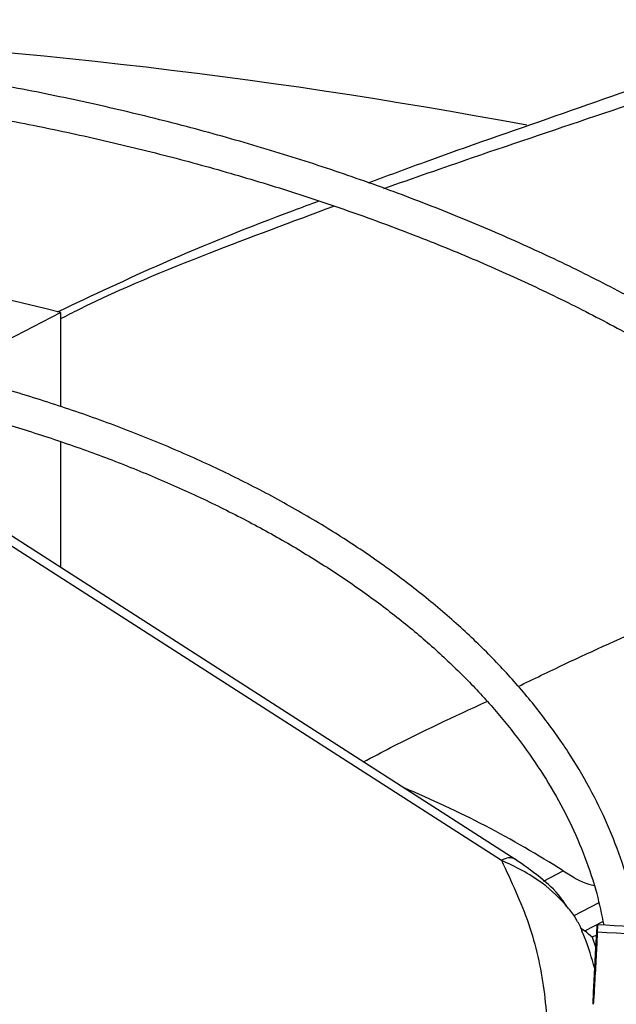
# Model space of a CAD drawing. Units: inches. Extents: x 0 to 10.9, y 0 to 8.5.
# Drawn here: x 1.7 to 1.7, y 7.6 to 7.7 of the extents above; entities that cross this region are included whole.
import ezdxf

# ---------------------------------------------------------------- set-up
doc = ezdxf.new("R2010")
doc.units = ezdxf.units.IN
doc.header["$MEASUREMENT"] = 0

msp = doc.modelspace()

# ---------------------------------------------------------------- linework, layer by layer
at = {"linetype": 'Continuous', "lineweight": 25}
for p, q in [((1.668165613291778, 7.627878241925115), (1.672763913125617, 7.63026781218118)), ((1.672763913125617, 7.63026781218118), (1.672763913125616, 7.6236462442363)), ((1.672763913125616, 7.621181803204508), (1.672763913125616, 7.612313069265386)), ((1.661549684988393, 7.618805389678703), (1.703835533291506, 7.591700809116394)), ((1.704867509038608, 7.591735156403466), (1.662561391185849, 7.618852729433592)), ((1.706816311685118, 7.590231108133907), (1.708195412545354, 7.590947777014756)), ((1.710701419606421, 7.588690721551426), (1.708944286913088, 7.587777603187755)), ((1.709421523935344, 7.58692883821931), (1.709719844850502, 7.586726172409002)), ((1.709719844850502, 7.586726172409002), (1.710991618559895, 7.587387067248014)), ((1.709565436264718, 7.586573750533783), (1.709513905980408, 7.586739540390138)), ((1.710549954759185, 7.586427958560203), (1.710243268885357, 7.586268584994206)), ((1.710243268885354, 7.586268584994206), (1.710496189481712, 7.585539050330439))]:
    msp.add_line(p, q, dxfattribs=at)
for centre, radius, start, end in [((1.633588852417865, 7.260584841230768), 0.3895782263954101, 79.34455857413651, 87.85710094462776), ((1.633086040885351, 7.473700742294844), 0.1615165035478034, 75.7792585250021, 88.48031904252773), ((1.668450297587475, 7.528338097536691), 0.07415959902375899, 57.5922998167172, 67.37206318305167), ((1.668507450815024, 7.539056074089487), 0.06301507514815684, 48.52334612445488, 49.15548902445437)]:
    msp.add_arc(centre, radius, start, end, dxfattribs=at)
for points, knots in [([(1.872205114657288, 7.571363278473184), (1.872198873054167, 7.571879704910849), (1.872172848358995, 7.574032972326155), (1.871823375292259, 7.577829350092216), (1.871147987900935, 7.582754329522032), (1.87014279831339, 7.587691308280206), (1.868831040798998, 7.59263351310303), (1.867201752170441, 7.597573254337891), (1.865254172411943, 7.602502344378037), (1.862985903491347, 7.607412088172315), (1.860396250085703, 7.612293409700225), (1.857585557448011, 7.616970305860372), (1.854594973185164, 7.621435266536563), (1.851465012273515, 7.625683442476785), (1.848093574224491, 7.629867922282489), (1.844484605808493, 7.633984003708346), (1.840642246735431, 7.638027167959175), (1.8365708881939, 7.641992996239854), (1.832275168203188, 7.64587716910849), (1.82775996555043, 7.649675469178958), (1.823030395086141, 7.65338378257252), (1.81809180352016, 7.656998100662892), (1.812949769051517, 7.660514519700153), (1.80761010025603, 7.663929242407113), (1.802078827484528, 7.667238584955712), (1.796362197050092, 7.670438981016407), (1.79046666756687, 7.673526984639881), (1.784398916380458, 7.676499268983843), (1.778165839991901, 7.679352629711898), (1.771774556494674, 7.682083988316259), (1.765232410590558, 7.684690395466929), (1.758546982438314, 7.687169034330526), (1.751726102247507, 7.689517223799864), (1.744777873599472, 7.691732421567868), (1.737710710273156, 7.693812226956131), (1.73053339447816, 7.695754383374791), (1.723255170046491, 7.697556780162114), (1.715885894842061, 7.699217453505192), (1.70843629794161, 7.700734585211007), (1.700918432571551, 7.70210649913052), (1.693346518857665, 7.703331645471473), (1.685738632836432, 7.704408584233271), (1.678120427597326, 7.705335859639395), (1.67053455080623, 7.706111962867515), (1.663069625046149, 7.706733899120424), (1.655884642324063, 7.707202357987999), (1.649604458212031, 7.707500480143011), (1.644629897296584, 7.707675579625676), (1.641910759313594, 7.707729252613129), (1.640792699709333, 7.707751321959917)], [0, 0, 0, 0, 0.007308274403631489, 0.03047223764641532, 0.05378034008661739, 0.07723504516196102, 0.100836527872276, 0.1245825874419706, 0.1484687126024666, 0.1724882988906949, 0.1966329979974857, 0.2208931629846826, 0.2427535367347262, 0.2646181146031497, 0.2864847744621534, 0.3083529025242521, 0.3302219006219578, 0.3520912025035997, 0.3739602813754373, 0.3958286513159917, 0.4176958640358587, 0.4395615022285047, 0.4614251704573425, 0.4832864431366193, 0.5051448771339178, 0.5270000950435303, 0.548851681912438, 0.5706991704289823, 0.592542019534291, 0.6143795881170923, 0.6362111015509491, 0.6580356077759724, 0.6798519179667675, 0.7016585241491375, 0.7234534816692709, 0.7452342367568602, 0.7669973657716335, 0.7887381673808888, 0.8104499995876847, 0.8321231520277309, 0.8537428208467793, 0.8752852223324901, 0.8967094857871061, 0.9179388058230011, 0.9388096535044637, 0.9589015501157503, 0.9775617403541261, 0.9907737996905863, 1, 1, 1, 1]), ([(1.640677531209007, 7.705414239463039), (1.640764713502599, 7.705413393487092), (1.642009251468452, 7.705401317076379), (1.645169044686231, 7.705303960798843), (1.650232150606604, 7.705133654357449), (1.656266830256262, 7.704827268802773), (1.662602560854136, 7.704414097326418), (1.669227839024936, 7.703873294415679), (1.676044435146318, 7.703201699053423), (1.682993974899339, 7.70239449135953), (1.690030285233283, 7.701449111845235), (1.697117298086843, 7.700363845295547), (1.704225776891117, 7.699137837567037), (1.711331356237487, 7.697770863720056), (1.718413216797321, 7.696263229158869), (1.725453184524886, 7.6946156804834), (1.732435106869303, 7.692829343910489), (1.739344413240384, 7.690905676704182), (1.746167800472912, 7.688846429184506), (1.752893004515886, 7.686653613701219), (1.759508632599534, 7.684329478621934), (1.76600403844602, 7.681876485807017), (1.772369228513545, 7.679297290506969), (1.778594790850221, 7.676594722881743), (1.784671840543269, 7.673771770536396), (1.790591977387334, 7.670831561600405), (1.796347252521311, 7.667777347974565), (1.801930141561435, 7.664612488441634), (1.807333522297445, 7.661340431395153), (1.812550655389186, 7.657964696993592), (1.81757516035299, 7.654488863027346), (1.8224010027159, 7.650916544146674), (1.827022478644277, 7.64725137095328), (1.83143420146372, 7.6434969645259), (1.835631076944584, 7.639656917092213), (1.839608277261844, 7.635734771722781), (1.843361212443556, 7.63173400127291), (1.846885496899751, 7.627657988685633), (1.850176910374629, 7.623510009803424), (1.853231353316888, 7.61929322025258), (1.856044795443686, 7.615010648342619), (1.858613223005876, 7.610665196364502), (1.860932568130235, 7.606259652718579), (1.862998690772923, 7.601796718289081), (1.864807161975311, 7.597279046876603), (1.866353811506585, 7.592709311406791), (1.867632446461325, 7.588090258854812), (1.868643282512206, 7.583424893214692), (1.86936117542744, 7.578716252286982), (1.869768716167789, 7.574800817056692), (1.869826608463635, 7.572455306306632), (1.869845395952965, 7.571694129753783)], [0, 0, 0, 0, 0.0007256847176668144, 0.01035923861560051, 0.02632838483676069, 0.04293707800638857, 0.06077007510561623, 0.0793901301835452, 0.09861996085788526, 0.118318142434058, 0.1383841475685317, 0.1587435527930823, 0.1793402490229311, 0.2001311195442913, 0.2210824662767144, 0.2421675531793206, 0.2633648862350081, 0.2846569876884255, 0.3060295083933569, 0.3274705758414654, 0.3489703095124776, 0.3705204571625671, 0.392114120091316, 0.4137455450552449, 0.4354099670252957, 0.4571034914811198, 0.4788230080690564, 0.5005661296562374, 0.5223311523706834, 0.5441170333059605, 0.5659233833061892, 0.5877503893530598, 0.6095989527049562, 0.6314706951634647, 0.6533679700045393, 0.6752939003317476, 0.6972524181706341, 0.7192483008846351, 0.7412871996025127, 0.7633756530289622, 0.7855210785950993, 0.807731731612544, 0.8300166222303268, 0.8523853799939238, 0.8748480572125683, 0.8974148657385003, 0.9200958476139712, 0.942900488456027, 0.9658372928726771, 0.9889133521786181, 1, 1, 1, 1]), ([(1.83042189456666, 7.576830847122608), (1.830410032126404, 7.577302739264467), (1.830360653763996, 7.5792670282888), (1.829968595554123, 7.582729307210856), (1.82923616953282, 7.58721964553969), (1.828170365221578, 7.591721504422223), (1.826793810913574, 7.596227176870268), (1.825095009050448, 7.600727666524785), (1.823073038376956, 7.605213368131666), (1.820807313046131, 7.609518887872466), (1.81833890926776, 7.613633259265185), (1.815709003993234, 7.617548535241303), (1.812834473709441, 7.621404148165778), (1.809719420575699, 7.625194845518586), (1.806368214848906, 7.62891557358691), (1.802785536279646, 7.632561402251082), (1.798976366747843, 7.636127524942752), (1.794945981012775, 7.639609261638959), (1.790699939869009, 7.643002060074325), (1.78624408440491, 7.646301497151937), (1.781584535698465, 7.649503277604508), (1.776727694083547, 7.65260323534292), (1.771680228443777, 7.655597342306673), (1.766449069750411, 7.658481713182701), (1.761041407691602, 7.66125260878656), (1.75546470184426, 7.663906433976272), (1.749726685343269, 7.666439742067319), (1.743835372699428, 7.668849239146652), (1.737799073348098, 7.671131788411982), (1.731626414086072, 7.673284414414962), (1.725326375512761, 7.675304307063788), (1.718908351032301, 7.677188825210733), (1.712382243272042, 7.678935499476689), (1.705758624904788, 7.680542033975684), (1.699049015431676, 7.682006305165511), (1.692266379156816, 7.683326358228715), (1.685426074626596, 7.684500385620014), (1.678547816110447, 7.685526710820008), (1.671660168100144, 7.686403597965658), (1.664812579096643, 7.687129246216255), (1.658115941678249, 7.687699406182674), (1.651858522275184, 7.688110160757021), (1.646419055825833, 7.688364916223051), (1.642510383357902, 7.688504397979206), (1.640452621671167, 7.688540799779013), (1.63983303088591, 7.68855176033867)], [0, 0, 0, 0, 0.008131430291049912, 0.0338477331067571, 0.05975877617707859, 0.08586790345185304, 0.1121746633862048, 0.1386746975528161, 0.1653599392884099, 0.192219109368179, 0.2164351166037309, 0.2406578451436841, 0.2648846190746256, 0.2891144285352321, 0.3133462600944004, 0.3375791416948045, 0.361812167372663, 0.3860445065424428, 0.4102754015229577, 0.4345041565758858, 0.4587301210028228, 0.4829526024132718, 0.5071708810101428, 0.5313843440912999, 0.5555923070458917, 0.5797939824537809, 0.6039884350398715, 0.6281745242415506, 0.6523508279813458, 0.6765155377237942, 0.7006663090028715, 0.7248000413779319, 0.7489125433219976, 0.7729980027817951, 0.7970481153131757, 0.8210505771719787, 0.8449863253131209, 0.8688241082746344, 0.8925087954311441, 0.9159330192337866, 0.9388559989215511, 0.9606033642601872, 0.9792857504459798, 0.9937629521290465, 1, 1, 1, 1]), ([(1.639718826145673, 7.686214092416168), (1.639863612258402, 7.686212604104376), (1.641058737234665, 7.686200318957956), (1.643991038479967, 7.686102487666222), (1.648583594845107, 7.685931657936078), (1.654054747446932, 7.685626183659953), (1.659795137946997, 7.685213869206949), (1.665792550618488, 7.684674515815176), (1.671956216435883, 7.684005018117282), (1.678231525772888, 7.683200833045999), (1.684574969829544, 7.682259664394964), (1.690952240769735, 7.681180110309562), (1.697335268327475, 7.679961659876282), (1.703700446565382, 7.678604464395718), (1.710027437269092, 7.677109235078899), (1.716298358030642, 7.675477152072332), (1.722497221474289, 7.673709800348434), (1.728609541374922, 7.671809118478691), (1.734622051872246, 7.669777357645146), (1.740522504552009, 7.667617047276431), (1.746299519980366, 7.665330965294697), (1.751942477804784, 7.662922111393733), (1.757441434436034, 7.660393682222378), (1.762787060553469, 7.657749047608004), (1.767970592828193, 7.654991727147545), (1.772983795703741, 7.652125366628858), (1.777818930045419, 7.649153713851098), (1.782468725427542, 7.646080593961074), (1.786926345489293, 7.642909890331927), (1.791185373902299, 7.639645512181714), (1.79523978936322, 7.636291365746645), (1.799083945202173, 7.632851316687677), (1.802712528020473, 7.629329165481638), (1.806120519057651, 7.625728616642136), (1.809303147718771, 7.622053249535964), (1.812255836983237, 7.618306492434253), (1.814974137496487, 7.614491602338966), (1.817453659280082, 7.610611654012495), (1.81968996832758, 7.606669541982263), (1.821678577451518, 7.60266800149861), (1.823414560180149, 7.598609648589799), (1.824893583741333, 7.594497061431564), (1.826107641820228, 7.590332838472072), (1.82706083401226, 7.586119886082626), (1.827709743386439, 7.581860976991398), (1.828044795256055, 7.578851003814796), (1.828077772244834, 7.577261784164805), (1.828080976442438, 7.577107368192252)], [0, 0, 0, 0, 0.001473023009580156, 0.01215894643607262, 0.02986948396412938, 0.04828854496881328, 0.06806352733051273, 0.08870827587669251, 0.1100254860808738, 0.131857765167654, 0.1540932412912495, 0.1766491016360362, 0.1994629286442877, 0.2224867802721786, 0.2456832164681031, 0.2690225696814487, 0.2924810361672587, 0.3160393186215911, 0.3396816465954609, 0.3633950609384622, 0.3871688864687849, 0.4109943415593849, 0.434864249414199, 0.4587728265476839, 0.4827155312580342, 0.5066889598716198, 0.5306907819684973, 0.5547197081366178, 0.5787754746622471, 0.6028587114102679, 0.6269712739190537, 0.6511161559183773, 0.6752975605053451, 0.6995209722757426, 0.7237932277013208, 0.7481225732397103, 0.7725186977113356, 0.7969927220280204, 0.8215571260814571, 0.8462255903287369, 0.8710127296038563, 0.8959337005745261, 0.9210036738063261, 0.94623717786792, 0.9716473461437877, 0.9972451242849402, 1, 1, 1, 1]), ([(1.788478180650106, 7.581243770271759), (1.788401312895437, 7.582295514096311), (1.788226705647262, 7.584684579521483), (1.787592318469477, 7.588409342873376), (1.786632603218419, 7.592422536495248), (1.785343280493359, 7.596441987239007), (1.783730993944559, 7.60045768051849), (1.781858845258779, 7.60431349367767), (1.779769436407021, 7.60799514162799), (1.77750557419473, 7.611491818201183), (1.774996301155472, 7.614929824022501), (1.772246199145078, 7.618303210343004), (1.769260222907722, 7.621606271565915), (1.766043715181012, 7.624833468880677), (1.762602398683828, 7.627979429992792), (1.758942361189693, 7.63103895125732), (1.755070046529873, 7.634006997485945), (1.750992249880593, 7.636878700628968), (1.746716125451343, 7.639649353539898), (1.742249168306258, 7.642314425285945), (1.737599212028016, 7.644869563963897), (1.732774417292609, 7.647310605567243), (1.727783298368894, 7.649633566610267), (1.72263473475045, 7.651834650266369), (1.717337992594106, 7.653910252244534), (1.711902760549044, 7.655856966646529), (1.706339209368168, 7.657671591499374), (1.700658091872223, 7.659351133361998), (1.694870913941747, 7.660892810760884), (1.688990236360521, 7.662294053078592), (1.68303023317289, 7.663552498842771), (1.677007789982545, 7.664665959189302), (1.670944866086836, 7.665632423895723), (1.664874190391774, 7.666449679089436), (1.658855757620644, 7.667115618962514), (1.653040590834218, 7.667622907504878), (1.647793628437946, 7.667971457563385), (1.64319892843053, 7.66817854626758), (1.640348969794029, 7.668291908243818), (1.638946363293985, 7.668308252894036), (1.638864997853216, 7.668309201049965)], [0, 0, 0, 0, 0.02318724270252873, 0.05267046837123443, 0.08244076723425409, 0.1124994971662984, 0.1428407416545562, 0.1734515819588264, 0.2009919671044033, 0.2285436261193089, 0.2561025348896803, 0.2836668199427129, 0.3112345887783379, 0.3388040377444662, 0.3663735080214803, 0.3939415020019286, 0.4215066707972761, 0.4490677820033391, 0.4766236301494431, 0.5041728063307315, 0.5317142131652733, 0.5592466017460404, 0.5867685018690499, 0.6142781123044665, 0.6417731546411827, 0.6692506685707679, 0.6967067118857521, 0.7241359017377859, 0.7515306824437484, 0.778880101443691, 0.8061676517432359, 0.8333672208536171, 0.8604348664766766, 0.8872903622100288, 0.9137698487362913, 0.9394786049829019, 0.9631585960922089, 0.9818978840261078, 0.9989498931845574, 1, 1, 1, 1]), ([(1.638756108449096, 7.665964461628973), (1.63892939884625, 7.665962509830756), (1.640033383863602, 7.6659500754661), (1.642675376852557, 7.665851921095068), (1.646741617740962, 7.66568095516084), (1.651582018299148, 7.665376559598032), (1.65665545037394, 7.664965543184221), (1.661948697656025, 7.664428305499777), (1.667379156960544, 7.663761944120322), (1.672896251780387, 7.66296230894606), (1.678459291171547, 7.662027516255134), (1.684035791031417, 7.660956639565985), (1.68959886116731, 7.659749689605452), (1.69512564378572, 7.658407385522159), (1.700596262893708, 7.656931047570431), (1.705993113772001, 7.655322501999701), (1.711300374398963, 7.65358401194147), (1.716503664053729, 7.651718220657742), (1.721589801365854, 7.649728104270364), (1.726546630471996, 7.647616930266754), (1.731362894367685, 7.645388219620611), (1.736028141148106, 7.643045710798299), (1.740532653095132, 7.64059332436304), (1.744867391327006, 7.638035127150676), (1.749023950507927, 7.635375295202433), (1.752994509371708, 7.632618081677674), (1.756771796991187, 7.629767775951441), (1.760349060063567, 7.626828657830271), (1.76372002816649, 7.6238049445846), (1.766878860492531, 7.620700743964373), (1.769820081423701, 7.617520009346247), (1.772538505634899, 7.614266493319983), (1.775029153472163, 7.610943707050336), (1.777287125711776, 7.607554890037139), (1.779307548347343, 7.604102999297258), (1.781085174918628, 7.600590719736165), (1.782615215312011, 7.59702053277134), (1.783889522127937, 7.593394751941853), (1.784910324595868, 7.589715914728728), (1.785637849037728, 7.585986090699942), (1.786034930036732, 7.583261391524804), (1.786100982537315, 7.581780441757192), (1.78611079572657, 7.581560422223971)], [0, 0, 0, 0, 0.00226933239963709, 0.01445728678406025, 0.03465238332068168, 0.05565334939567266, 0.07819662806090344, 0.1017258650468354, 0.1260149504722716, 0.1508835228766232, 0.1762034017405721, 0.2018797284329942, 0.2278410496347577, 0.2540325424499492, 0.2804114717369944, 0.3069440755873125, 0.3336033947570761, 0.3603677379718127, 0.3872195849944537, 0.4141447979749118, 0.4411320551915928, 0.4681724494595029, 0.4952592119695571, 0.52238753461078, 0.5495544720140866, 0.5767589099040566, 0.6040013865993735, 0.6312843931355975, 0.6586125394722888, 0.6859925965239321, 0.7134336556924334, 0.7409472819770562, 0.7685476382519304, 0.7962515448476973, 0.8240784281275321, 0.8520501019146456, 0.8801903200783037, 0.9085240427535519, 0.9370763795071371, 0.9658712167684036, 0.9949296059054695, 1, 1, 1, 1]), ([(1.751027601633921, 7.584547337364688), (1.750997419414442, 7.584938882736687), (1.750876869864376, 7.58650273785535), (1.750352048241534, 7.589240611720376), (1.749442069913774, 7.592762711981361), (1.748227909915575, 7.596169090901476), (1.746772698376215, 7.599440710748434), (1.745109395906209, 7.602560645418745), (1.743195809800438, 7.605629542576153), (1.741036154246073, 7.608640358237822), (1.738635780567961, 7.611586324410831), (1.736000430199522, 7.614460895702603), (1.733136401358084, 7.617257763189727), (1.730050468125779, 7.619970855834906), (1.726749875384874, 7.622594337879375), (1.723242322971141, 7.625122604590175), (1.719535985636437, 7.627550263019411), (1.715639485545322, 7.629872155200216), (1.711561897662257, 7.632083357330306), (1.70731273197759, 7.634179194784374), (1.702901990757475, 7.636155226361796), (1.698340205353277, 7.638007252664043), (1.693638499918423, 7.639731324231808), (1.688808700939126, 7.641323749166423), (1.68386352990333, 7.642781098453074), (1.678816954988203, 7.644100208564302), (1.673684865731302, 7.645278169007137), (1.668486465893093, 7.646312308956396), (1.663247434414585, 7.647200046080488), (1.658008250950339, 7.647938837481123), (1.652851308928905, 7.64852429655259), (1.647967110125446, 7.648952983851622), (1.643715092376991, 7.649221540976513), (1.640456709366331, 7.649375269742352), (1.638677157653076, 7.649419107852683), (1.638001380283884, 7.649435755192937)], [0, 0, 0, 0, 0.01150546862494334, 0.0459535146844247, 0.08084487879435366, 0.1161843154557754, 0.1482654089844501, 0.1803679198915057, 0.2124875498503495, 0.2446209845339507, 0.2767644024280736, 0.3089139271836216, 0.3410659101177259, 0.3732170629276899, 0.4053644761505858, 0.4375055597603442, 0.4696379343228939, 0.5017586540165574, 0.533865524793679, 0.5659559926367372, 0.5980269271787764, 0.6300743041652409, 0.6620927472549859, 0.6940748313764936, 0.7260099609707203, 0.7578824586412493, 0.7896681026495027, 0.8213273881336478, 0.8527911938920397, 0.8839265627550126, 0.9144409128372512, 0.9435405281475999, 0.9692328771310271, 0.9883163129258062, 1, 1, 1, 1]), ([(1.694466270293398, 7.639397962276779), (1.695784884706353, 7.63988678292263), (1.700181563426405, 7.641516666010834), (1.707632472956049, 7.644094253742144), (1.715592977969552, 7.646885132543582), (1.72039184202273, 7.64872987282262), (1.722217010243033, 7.649431489141545)], [0, 0, 0, 0, 0.1410596371839637, 0.4703375747842025, 0.798551695718066, 1, 1, 1, 1]), ([(1.695556260697891, 7.638998269566221), (1.697639701953816, 7.639727303802028), (1.702826864727007, 7.641542387014769), (1.711073029022866, 7.644294754916305), (1.718388965738774, 7.646775900778087), (1.722530092128638, 7.648364459560391), (1.723683479812102, 7.648806905397943)], [0, 0, 0, 0, 0.2197498523255853, 0.5471132196099664, 0.8738618469159007, 0.9999999999999999, 0.9999999999999999, 0.9999999999999999, 0.9999999999999999]), ([(1.637895995242998, 7.64709219462399), (1.638161756244467, 7.647088818678609), (1.639242796896511, 7.647075086286809), (1.641673247067507, 7.646969677468118), (1.645233722686908, 7.646790860418683), (1.649461715087246, 7.646477871826367), (1.653875144319547, 7.646057879346174), (1.658462860210767, 7.645512296909593), (1.663151971095648, 7.644838751373904), (1.667896806859178, 7.644033841397291), (1.672660070435919, 7.643096410196947), (1.677411465838184, 7.642026321608271), (1.682125532483654, 7.640824419431734), (1.686780352110494, 7.639492302740443), (1.691356682199576, 7.638032212166957), (1.695837372164563, 7.636446928284523), (1.700206964091974, 7.634739693310041), (1.704451415288603, 7.632914143206016), (1.708557902408115, 7.630974246926495), (1.712514680400614, 7.628924248886544), (1.716310978032901, 7.626768612136254), (1.719936916978427, 7.624511960140154), (1.723383436651884, 7.622159021006152), (1.726642225633499, 7.619714570454772), (1.72970567492346, 7.617183355626256), (1.732566816151279, 7.614570014868308), (1.73521924310248, 7.611878990085587), (1.737657004214016, 7.609114453960635), (1.739874449430001, 7.606280230669411), (1.741866158689833, 7.603379731209706), (1.743626404507093, 7.600415903235022), (1.74515020073551, 7.597391260646516), (1.746428219991504, 7.594307837382285), (1.747464784519404, 7.591167762766462), (1.748208573184138, 7.587971933275353), (1.748610967162493, 7.585816650544059), (1.748685168162943, 7.584726945524204), (1.748685502575526, 7.584722034390007)], [0, 0, 0, 0, 0.004678574818865249, 0.01903112023530403, 0.04288221744482551, 0.06758702703005708, 0.09404084388970683, 0.1216056857505355, 0.1500240989352651, 0.1790901990220316, 0.2086574170075389, 0.2386171717672265, 0.2688876601006308, 0.2994061983462801, 0.3301240952036456, 0.3610031517705772, 0.3920132448991444, 0.4231306484425424, 0.4543368712747683, 0.4856178687974815, 0.5169635341943942, 0.548367407569455, 0.579826561524279, 0.611341414352792, 0.6429158226040497, 0.6745579225505923, 0.7062801247590438, 0.7380995117889464, 0.7700382109248908, 0.8021236761921531, 0.8343887624873374, 0.8668714358037842, 0.8996139302375562, 0.9326611560477542, 0.9660582153895565, 0.9998470295574937, 1, 1, 1, 1]), ([(1.67256882158085, 7.63031061798758), (1.675038586860574, 7.631478030318343), (1.680516872209027, 7.634067514395929), (1.68671022925437, 7.636549994983707), (1.690392474794548, 7.637898985747687), (1.690998107103302, 7.638120859162147)], [0, 0, 0, 0, 0.406846188761207, 0.9024418365838142, 1, 1, 1, 1]), ([(1.672763913125617, 7.629818230389104), (1.673209129147777, 7.63004613653743), (1.676631023483788, 7.63179780475978), (1.68308796391939, 7.634423955444305), (1.689106116963231, 7.63666764580922), (1.692043126099196, 7.637762622798345)], [0, 0, 0, 0, 0.07112844287039043, 0.5466874588342321, 1, 1, 1, 1]), ([(1.713430781153211, 7.586988994752911), (1.713348411405003, 7.587524101028064), (1.713113523008764, 7.589050028416736), (1.712407225235019, 7.591453746265281), (1.711365849448576, 7.594190334096595), (1.710087162383376, 7.596800403145767), (1.708560109516935, 7.599361364482828), (1.706785814442483, 7.601864279612467), (1.704771964264085, 7.604300960769264), (1.702525526875968, 7.606663504738432), (1.700054613922646, 7.608944434820249), (1.697367906437258, 7.611136658155686), (1.694474770472435, 7.613233450703095), (1.691385246804877, 7.615228415680115), (1.688110029672538, 7.617115510389985), (1.684660491891292, 7.618889036421467), (1.68104870446855, 7.620543651237062), (1.677287599282558, 7.622074340169507), (1.673391144790644, 7.623476428759512), (1.669374677323311, 7.62474559254949), (1.665255549723391, 7.625877847507511), (1.66105450869883, 7.626869547160341), (1.656798920850633, 7.627717176819387), (1.652531673964932, 7.628417356285606), (1.648342282650555, 7.628964003551412), (1.644447061382564, 7.629352507370246), (1.641038640987059, 7.629592739127791), (1.638640488227433, 7.629722819042356), (1.637375608197049, 7.629754355295121), (1.637040175149332, 7.629762718381836)], [0, 0, 0, 0, 0.02361590752941471, 0.06734393106695316, 0.1072667736769122, 0.1472367859645454, 0.1872475218980133, 0.2272906639380342, 0.2673559378597374, 0.3074329254656927, 0.3475121017275514, 0.387585196404178, 0.4276450849816093, 0.4676851828921283, 0.5076979052786129, 0.5476772931927643, 0.5876157713570972, 0.6275031705131373, 0.6673250238447243, 0.7070597380445137, 0.7466734773875824, 0.7861100897051647, 0.8252692249626261, 0.8639524741820417, 0.9017056466046507, 0.9372110838111244, 0.9669817612270408, 0.9912439059864939, 1, 1, 1, 1]), ([(1.554498211083949, 7.589236646882103), (1.554757907454686, 7.590115340629938), (1.555268272730523, 7.591842183310551), (1.556381805958454, 7.594380829745669), (1.557709686427449, 7.59685140161759), (1.559287919794205, 7.599271671762998), (1.561103112134899, 7.601635360801932), (1.563151436531878, 7.603935564260267), (1.565425868604002, 7.606165505721773), (1.567919416221726, 7.608318296452286), (1.570624130876494, 7.610387053533382), (1.573531248253063, 7.61236492920917), (1.576631125786747, 7.614245231352863), (1.579913241347195, 7.616021493666945), (1.583366208186437, 7.617687553566856), (1.586977667288408, 7.619237568171699), (1.590734169585651, 7.620666053421431), (1.594620952462056, 7.621967914868178), (1.598621484368068, 7.623138463393608), (1.602716504273656, 7.62417340715661), (1.606881841004534, 7.625068791153165), (1.611082810032654, 7.625820784953317), (1.615256748384961, 7.626424891974968), (1.619296711772419, 7.626878695285116), (1.622842408071034, 7.627170842321563), (1.626001858285551, 7.627354551123738), (1.629110429953069, 7.627470750328287), (1.63299610878479, 7.627522497958058), (1.636571042415604, 7.627456972306189), (1.640027233873411, 7.627304766785083), (1.642948595037869, 7.627118810584903), (1.646410554131773, 7.626811395418652), (1.650013172738045, 7.626394785001539), (1.653742742613167, 7.625855842279349), (1.657534902837783, 7.625191699897158), (1.661347897778102, 7.624400373452872), (1.665147051249783, 7.62348176797397), (1.668903701795546, 7.622437069516855), (1.672593443691663, 7.621268509565815), (1.676195093910189, 7.619979167665095), (1.67969000383916, 7.618572820006387), (1.683061600745547, 7.617053812786311), (1.686295076045979, 7.615426948816403), (1.689377167300807, 7.613697378913471), (1.692295998386028, 7.61187049164771), (1.695040933364793, 7.609951809041264), (1.697602458886062, 7.607946869880237), (1.699972081757265, 7.605861081985117), (1.702142220239609, 7.603699556053583), (1.704105956876017, 7.601466926270043), (1.705857037322686, 7.599167203502995), (1.707388585615573, 7.596803571542533), (1.708696321478259, 7.594378462431281), (1.709764289901014, 7.591892876727599), (1.710576224854429, 7.589469506205828), (1.71089977645464, 7.587868457486715), (1.711050649450568, 7.58712188409094)], [0, 0, 0, 0, 0.02083953007519954, 0.04095464439847155, 0.06099761623582878, 0.08097567926586081, 0.1009007441694325, 0.1207846956325493, 0.140638028975951, 0.1604692142858026, 0.1802845256892414, 0.2000881118263224, 0.2198813632097327, 0.2396648315290139, 0.2594372736558985, 0.2791953951442263, 0.2989334399197559, 0.3186422776435444, 0.3383075970950854, 0.3579062901727439, 0.3773987723146983, 0.3967109827828152, 0.4156856259946629, 0.433917649936874, 0.4507630051160996, 0.4627206985627041, 0.4756254739157257, 0.4916743743811103, 0.5137606440338557, 0.5225728018924778, 0.537205935382869, 0.5523586531852057, 0.5685766188962461, 0.5854641629641747, 0.6028610418453986, 0.62063919758465, 0.6387076131785238, 0.6569990679151358, 0.6754632209181701, 0.6940619165953835, 0.712766090637954, 0.7315537201562162, 0.7504084875632208, 0.769318952428193, 0.7882781038592237, 0.8072832143937998, 0.8263355654421072, 0.8454409127023743, 0.8646104843444132, 0.883861255065666, 0.903216636086689, 0.9227070477375775, 0.9423701510095132, 0.9622503728267698, 0.9823972456231153, 1, 1, 1, 1]), ([(1.705025638003669, 7.603934763077018), (1.70610822708677, 7.60445767807359), (1.711260261726207, 7.606946227254318), (1.720067093700016, 7.610761043026663), (1.728064821751443, 7.613999066643902), (1.7315834472203, 7.615423645261118)], [0, 0, 0, 0, 0.1296692775949662, 0.6170952767471518, 1, 1, 1, 1]), ([(1.694128217544822, 7.598618877627619), (1.694760157765474, 7.598956016417141), (1.697540561919523, 7.600439356233543), (1.700518829572429, 7.601814768970714), (1.702820185879553, 7.602877572971723)], [0, 0, 0, 0, 0.2272835838384565, 1, 1, 1, 1]), ([(1.703835533291506, 7.591700809116394), (1.704529864652721, 7.590219885876079), (1.705934338029428, 7.587224317218017), (1.706973257786961, 7.582547889660718), (1.707177886926502, 7.577725109127601), (1.706405074015028, 7.57282245361187), (1.704636814747813, 7.567931635319309), (1.701876811637038, 7.563170232146752), (1.698187732123063, 7.558619540987225), (1.693586782826428, 7.554394814273557), (1.689447020807, 7.551253716857138), (1.686635629390062, 7.549671069972257), (1.685870109694937, 7.54924012771587)], [0, 0, 0, 0, 0.1002614577171104, 0.2028059741202309, 0.3074830470322109, 0.4153170907767457, 0.5240727204018811, 0.6335659572654836, 0.7430536821860374, 0.8518093954421089, 0.9596488679100058, 1, 1, 1, 1]), ([(1.704846189565621, 7.591743091221504), (1.704837801336442, 7.591750350369039), (1.704769897697093, 7.591809113968084), (1.704602247363235, 7.591853946920151), (1.704281677500719, 7.591881999968769), (1.704011297043186, 7.591772191937137), (1.703835533291504, 7.591700810034093)], [0, 0, 0, 0, 0.03577939209997662, 0.2896381209000582, 0.538221548769335, 1, 1, 1, 1]), ([(1.709158720430161, 7.587451314916766), (1.709147158659455, 7.587474598394808), (1.708997121311793, 7.587776748591228), (1.708249510266086, 7.588753119675631), (1.70651422394161, 7.590417562412886), (1.704818111308454, 7.591230097800345), (1.703835533291505, 7.591700809116388)], [0, 0, 0, 0, 0.01117388376945025, 0.1450037305261657, 0.5046905951079306, 0.9999999999999999, 0.9999999999999999, 0.9999999999999999, 0.9999999999999999]), ([(1.708477395854253, 7.588399368447), (1.708333041210896, 7.588617250985493), (1.707771202596727, 7.589465265435412), (1.706491847304894, 7.590586755252874), (1.705389458896226, 7.59136372352149), (1.704812680986097, 7.591770239165781)], [0, 0, 0, 0, 0.1415291500835961, 0.5508415919215174, 1, 1, 1, 1]), ([(1.708195412545379, 7.59094777701477), (1.708816662398731, 7.590563427259752), (1.70958279711379, 7.590089441328884), (1.710246991737242, 7.589938268749237), (1.710372598558436, 7.58990968028057)], [0, 0, 0, 0, 0.810888530621435, 1, 1, 1, 1]), ([(1.709513905980408, 7.586739540390138), (1.709512387455273, 7.586744456572612), (1.709438038265195, 7.586985159987293), (1.709296938419662, 7.58722064222399), (1.709158720430161, 7.587451314916766)], [0, 0, 0, 0, 0.0204242323709903, 1, 1, 1, 1]), ([(1.71031841589487, 7.582046820072583), (1.71032726284163, 7.582254430626725), (1.710344957503158, 7.582669669757765), (1.710388092849099, 7.583549897999157), (1.710437687108579, 7.584500006634273), (1.71048965366913, 7.585438321031937), (1.71053736924603, 7.586245311704172), (1.71057706356287, 7.586860749814892), (1.710591515684664, 7.587025946967915), (1.710598744851113, 7.58710858104291)], [0, 0, 0, 0, 0.1428368951693661, 0.2856861900682313, 0.4286369305141981, 0.5714615048207498, 0.7142405785773197, 0.8570588837149181, 1, 1, 1, 1]), ([(1.710602946800616, 7.587106965359522), (1.710604818470607, 7.587114287260382), (1.710610375450133, 7.587136025950094), (1.710603489393103, 7.586910522003918), (1.710594652452934, 7.586684734931774), (1.710592538396775, 7.586630720019252)], [0, 0, 0, 0, 0.2786944333676779, 0.8274424805899173, 1, 1, 1, 1]), ([(1.872925099171947, 7.571262330933017), (1.869676900712841, 7.571721567474949), (1.86352834958463, 7.572590861452382), (1.854820452214379, 7.573764005478512), (1.847156582269145, 7.574764237314613), (1.84053703495688, 7.57560107719224), (1.834927787671061, 7.576291267119968), (1.830014055589544, 7.576881854720817), (1.825429212325132, 7.577421236699503), (1.817498222553136, 7.57833414623571), (1.80608930129163, 7.579586436492161), (1.79305082596909, 7.580910587378352), (1.781764124638238, 7.581980782984021), (1.772340750128481, 7.582825355772044), (1.763117727540622, 7.583604123075888), (1.755807383985901, 7.584184918049412), (1.750392257680644, 7.58459691858308), (1.746344938961043, 7.584896612446624), (1.741540551619565, 7.585241030533093), (1.735490381953935, 7.585656701740747), (1.728181275930492, 7.586131379235494), (1.719722265080267, 7.586647789245225), (1.713740849150342, 7.586975144722186), (1.710605067904291, 7.587146762141451)], [0, 0, 0, 0, 0.06041334029987758, 0.1143570863468994, 0.1617608568802734, 0.2026761088153856, 0.2371492787313342, 0.2657547472654001, 0.2937340165200548, 0.3220788156129277, 0.4126117433928058, 0.5048229292717241, 0.563048043597434, 0.6210315919043652, 0.6787288345091328, 0.7331600057983544, 0.7557970494861634, 0.7785245152749091, 0.8077343105793976, 0.8443022609988028, 0.8899508906348784, 0.942306313867041, 1, 1, 1, 1]), ([(1.710415734363029, 7.58407015205797), (1.710207048337265, 7.58481157591384), (1.709953993416099, 7.585710634462258), (1.709563938829042, 7.586580667949709), (1.709495549362065, 7.586733213589302)], [0, 0, 0, 0, 0.8246669331765184, 1, 1, 1, 1]), ([(1.710592538396775, 7.586630720019252), (1.710583690896206, 7.586423098893987), (1.710565995127013, 7.586007838619786), (1.710522868091103, 7.585127769000175), (1.710473242240593, 7.584177057355864), (1.710421393634844, 7.583240994478094), (1.710373237983533, 7.582425603670531), (1.710335186867863, 7.581841530965), (1.71031207109148, 7.581538248517128), (1.71030901472837, 7.581562551309892), (1.710308005596672, 7.581570575460709)], [0, 0, 0, 0, 0.1334351529546214, 0.2668818894691105, 0.400423394229584, 0.5338470372980157, 0.6672281747350602, 0.8006459612802129, 0.9341784753565723, 1, 1, 1, 1]), ([(1.872967495534645, 7.57074093197671), (1.867275496992528, 7.571538809396992), (1.855863225830912, 7.573138527563926), (1.838636742650238, 7.575343530635561), (1.821420456086683, 7.577393005024778), (1.804394729058727, 7.579253879487101), (1.787937903275958, 7.580900036546184), (1.772521887819702, 7.582304936805989), (1.758324452823022, 7.583482450634111), (1.745315368341544, 7.584467803651157), (1.733119442658517, 7.585304088154039), (1.721639743421807, 7.586023347687092), (1.714199475540688, 7.586432411594624), (1.710592538396775, 7.586630720019252)], [0, 0, 0, 0, 0.1058059909436401, 0.2121375559459089, 0.3195188141450679, 0.4246774484232393, 0.5270209003093004, 0.6235008901977401, 0.7091257490434971, 0.7887511529131067, 0.8631545041733928, 0.9336592297803434, 0.9999999999999999, 0.9999999999999999, 0.9999999999999999, 0.9999999999999999]), ([(1.71030366926842, 7.581572242813811), (1.710305170328556, 7.581653827555704), (1.710307143407162, 7.581761067169179), (1.71031623977579, 7.581991656353503), (1.71031841589487, 7.582046820072583)], [0, 0, 0, 0, 0.760770570216152, 1, 1, 1, 1])]:
    msp.add_open_spline(points, degree=3, knots=knots, dxfattribs=at)

doc.saveas('drawing.dxf')
